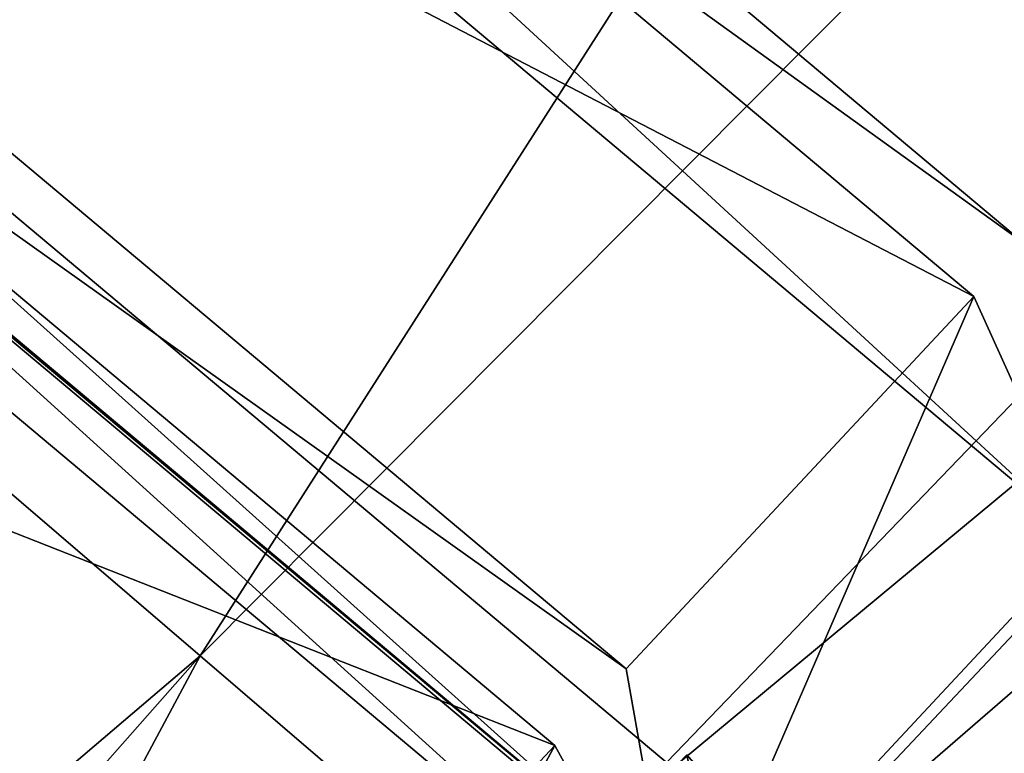
# Model space of a CAD drawing. Units: millimetres. Extents: x -421 to -90, y 30 to 75.
# Drawn here: x -394 to -394, y 57 to 57 of the extents above; entities that cross this region are included whole.
import ezdxf

# ---------------------------------------------------------------- set-up
doc = ezdxf.new("R2010")
doc.units = ezdxf.units.MM
doc.layers.get('0').update_dxf_attribs({"true_color": 0xc7c7c7})

# ---------------------------------------------------------------- blocks, each defined once
blk = doc.blocks.new('Box002')
at = {"color": 0}
mesh = blk.add_polyface(dxfattribs=at)
corners = [(0.6088022589683533, 0.7374790906906128, 3.04575252532959), (0.6088021993637085, 0.7374794483184814, 3.058795928955078), (0.4725185036659241, 0.8313332200050354, 3.058796167373657), (0.4725179970264435, 0.831332802772522, 3.045752286911011), (0.6088021993637085, 0.7374798655509949, 3.07244873046875), (0.4725190699100494, 0.8313336968421936, 3.07244873046875), (0.3250250816345215, 0.8955036997795105, 3.058796167373657), (0.3250259160995483, 0.8955041170120239, 3.07244873046875), (0.6088021993637085, 0.7374803423881531, 3.086101293563843), (0.6088021993637085, 0.7374807596206665, 3.09914493560791), (0.4725201427936554, 0.8313345909118652, 3.09914493560791), (0.4725196361541748, 0.8313341736793518, 3.086101293563843), (0.3250275552272797, 0.8955050706863403, 3.09914493560791), (0.3250267505645752, 0.8955046534538269, 3.086101293563843), (0.6127310991287231, 0.7417831420898438, 3.13593864440918), (0.6166601181030273, 0.7460847496986389, 3.139688491821289), (0.4786778092384338, 0.8412992358207703, 3.139688491821289), (0.4755996465682983, 0.8363174796104431, 3.13593864440918), (0.6292070150375366, 0.7593388557434082, 3.141563892364502), (0.4892697930335999, 0.8559491038322449, 3.141563415527344), (0.6574176549911499, 0.7887777090072632, 3.142188549041748), (0.5136581659317017, 0.887942910194397, 3.142188549041748), (0.7272254824638367, 0.8618658781051636, 3.002708435058594), (0.6649399995803833, 0.7968912124633789, 3.002708435058594), (0.5255683660507202, 0.8947693705558777, 3.002708435058594), (0.63105708360672, 0.7613857984542847, 3.003333330154419), (0.4922151863574982, 0.8576719760894775, 3.003333568572998), (0.616631269454956, 0.7461012601852417, 3.005208492279053), (0.6127168536186218, 0.7417896389961243, 3.008958339691162), (0.4755811989307404, 0.836322546005249, 3.008958578109741), (0.4786457717418671, 0.8413134217262268, 3.005208492279053), (0.608802080154419, 0.7374811172485352, 3.110971450805664), (0.4725206196308136, 0.8313349485397339, 3.110971212387085), (0.6091949939727783, 0.737911581993103, 3.121259212493896), (0.4728288352489471, 0.8318334817886353, 3.121259212493896), (0.325028270483017, 0.8955054879188538, 3.110971450805664), (0.6103736758232117, 0.7392022013664246, 3.129688739776611), (0.4737525880336761, 0.8333282470703125, 3.129688739776611), (0.6103681325912476, 0.7392027974128723, 3.01520824432373), (0.4737426340579987, 0.833328127861023, 3.015208721160889), (0.6091938018798828, 0.7379094958305359, 3.023638010025024), (0.4728235602378845, 0.831831157207489, 3.023637771606445), (0.608802318572998, 0.7374787330627441, 3.033926010131836), (0.4725175201892853, 0.8313324451446533, 3.033926010131836), (0.325024276971817, 0.8955031633377075, 3.04575252532959), (0.3250235915184021, 0.8955028057098389, 3.033926010131836), (0.7301366925239563, 0.6040489673614502, 3.099145174026489)]
mesh.append_faces([[corners[k] for k in face] for face in [(0, 1, 2), (2, 3, 0), (1, 4, 5), (5, 2, 1), (3, 2, 6), (2, 5, 7), (8, 9, 10), (10, 11, 8), (11, 10, 12), (4, 8, 11), (11, 5, 4), (5, 11, 13), (14, 15, 16), (16, 17, 14), (15, 18, 19), (19, 16, 15), (18, 20, 21), (21, 19, 18), (22, 23, 24), (23, 25, 26), (26, 24, 23), (27, 28, 29), (29, 30, 27), (25, 27, 30), (30, 26, 25), (9, 31, 32), (32, 10, 9), (31, 33, 34), (34, 32, 31), (10, 32, 35), (36, 14, 17), (17, 37, 36), (33, 36, 37), (37, 34, 33), (28, 38, 39), (39, 29, 28), (38, 40, 41), (41, 39, 38), (42, 0, 3), (3, 43, 42), (43, 3, 44), (40, 42, 43), (43, 41, 40), (41, 43, 45), (31, 9, 46)]], dxfattribs={"vtx2": -1, "color": 0})
blk = doc.blocks.new('Object016')
at = {"color": 0}
mesh = blk.add_polyface(dxfattribs=at)
corners = [(-1.095584511756897, 2.776662588119507, -0.4913481473922729), (-1.367162585258484, 2.654363393783569, -0.4913482666015625), (-1.356069207191467, 2.633226871490479, -0.7421318292617798), (-1.069422721862793, 2.795530080795288, -0.3433283567428589), (-1.398619174957275, 2.647283315658569, -0.3433283567428589), (-1.387662887573242, 2.626407623291016, -0.4595910310745239), (-1.061062335968018, 2.773484945297241, -0.4595909118652344), (-1.087119579315186, 2.754342794418335, -0.7421318292617798), (-1.373927354812622, 2.600236654281616, -0.7701056003570557), (-1.357639789581299, 2.524479627609253, -2.547705411911011), (-1.434895157814026, 2.676128387451172, -2.095916986465454), (-1.067085146903992, 2.841762065887451, -2.095924854278564), (-1.45056688785553, 2.785835742950439, -1.642284274101257), (-1.396185636520386, 2.685111999511719, -2.128618478775024), (-1.742151975631714, 2.476070404052734, -2.128623485565186), (-1.431135416030884, 2.666769027709961, -2.128618478775024), (-1.483136296272278, 2.768741846084595, -1.642284393310547), (-1.104420900344849, 2.939288139343262, -1.642289280891418), (-1.479559659957886, 2.760151147842407, -1.690132141113281), (-1.513547658920288, 2.82678747177124, -1.192427039146423), (-1.127702355384827, 3.000544786453247, -1.192429661750793), (-1.510576367378235, 2.819759368896484, -1.251900672912598), (-1.533572316169739, 2.86488151550293, -0.7650679349899292), (-1.142937183380127, 3.040796041488647, -0.7650699615478516), (-1.153389930725098, 3.06838321685791, -0.4518823325634003), (-1.139882802963257, 3.034350872039795, -0.8360013365745544), (-1.530770063400269, 2.858323335647583, -0.8359995484352112), (-1.547290444374084, 2.890998601913452, -0.4518807828426361), (-1.527073621749878, 2.892033100128174, -0.4568231701850891), (-1.535255074501038, 2.907621383666992, -0.4029499590396881), (-1.173681855201721, 3.070439100265503, -0.4029523730278015), (-1.167439222335815, 3.053977966308594, -0.4568281769752502), (-1.412344813346863, 2.673433542251587, -2.110447406768799), (-1.079892635345459, 2.823135614395142, -2.11045503616333), (-1.46120548248291, 2.766531229019165, -1.665175199508667), (-1.062565326690674, 2.832744836807251, -2.128623485565186), (-1.117177486419678, 2.921447277069092, -1.665180563926697), (-1.492252945899963, 2.825687646865845, -1.22156548500061), (-1.140868425369263, 2.983916759490967, -1.221569180488586), (-1.100356578826904, 2.930916547775269, -1.690135478973389), (-1.481061458587646, 2.84383749961853, -1.192426681518555), (-1.445528507232666, 2.778012037277222, -1.69013249874115), (-1.501036167144775, 2.881957769393921, -0.7650672197341919), (-1.512643337249756, 2.864538669586182, -0.8001446723937988), (-1.476965427398682, 2.83739972114563, -1.251900792121887), (-1.124407410621643, 2.993661642074585, -1.251903176307678), (-1.15642774105072, 3.024943828582764, -0.8001477718353271), (-1.514737963676453, 2.90808367729187, -0.4518803358078003), (-1.497231841087341, 2.875925540924072, -0.835999608039856)]
mesh.append_faces([[corners[k] for k in face] for face in [(0, 1, 2), (3, 4, 5), (6, 5, 1), (2, 1, 5), (7, 2, 8), (9, 10, 11), (12, 13, 14), (15, 16, 17), (18, 19, 20), (21, 22, 23), (24, 25, 26), (26, 27, 24), (28, 29, 30), (30, 31, 28), (10, 32, 33), (12, 34, 32), (32, 13, 12), (32, 15, 35), (16, 34, 36), (15, 32, 34), (34, 16, 15), (19, 37, 38), (18, 34, 37), (37, 19, 18), (34, 18, 39), (40, 37, 34), (34, 41, 40), (42, 43, 37), (37, 44, 42), (37, 21, 45), (22, 43, 46), (46, 23, 22), (21, 37, 43), (43, 22, 21), (27, 28, 31), (31, 24, 27), (26, 43, 28), (28, 27, 26), (25, 46, 43), (43, 26, 25), (47, 28, 43), (43, 48, 47), (30, 29, 4)]], dxfattribs={"vtx2": -1, "color": 0})
mesh = blk.add_polyface(dxfattribs=at)
corners = [(-1.307180643081665, 2.540061235427856, -1.58129346370697), (-1.049802899360657, 2.65596604347229, -1.58129346370697), (-1.069249391555786, 2.707242488861084, -1.216031789779663), (-1.085004925727844, 2.748769760131836, -0.8020089864730835), (-1.353299975395203, 2.627948522567749, -0.8020089864730835), (-1.336223721504211, 2.595412254333496, -1.155622482299805), (-1.071974873542786, 2.71441125869751, -1.155622482299805), (-1.356069207191467, 2.633226871490479, -0.7421318292617798), (-1.087119579315186, 2.754342794418335, -0.7421318292617798), (-1.095584511756897, 2.776662588119507, -0.4913481473922729), (-1.387662887573242, 2.626407623291016, -0.4595910310745239), (-1.061062335968018, 2.773484945297241, -0.4595909118652344), (-1.069422721862793, 2.795530080795288, -0.3433283567428589), (-1.332665324211121, 2.588618516921997, -1.216031789779663), (-1.035351991653442, 2.705691576004028, -1.183398962020874), (-1.353969097137451, 2.562209129333496, -1.183398962020874), (-1.050581216812134, 2.745848894119263, -0.7701056003570557), (-1.373927354812622, 2.600236654281616, -0.7701056003570557), (-1.367162585258484, 2.654363393783569, -0.4913482666015625), (-1.067085146903992, 2.841762065887451, -2.095924854278564), (-1.004788756370544, 2.683374881744385, -2.547711849212646), (-1.357639789581299, 2.524479627609253, -2.547705411911011), (-1.104420900344849, 2.939288139343262, -1.642289280891418), (-1.062565326690674, 2.832744836807251, -2.128623485565186), (-1.431135416030884, 2.666769027709961, -2.128618478775024), (-1.127702355384827, 3.000544786453247, -1.192429661750793), (-1.100356578826904, 2.930916547775269, -1.690135478973389), (-1.479559659957886, 2.760151147842407, -1.690132141113281), (-1.142937183380127, 3.040796041488647, -0.7650699615478516), (-1.124407410621643, 2.993661642074585, -1.251903176307678), (-1.510576367378235, 2.819759368896484, -1.251900672912598), (-1.023337364196777, 2.674010753631592, -2.533159255981445), (-1.009926915168762, 2.693297147750854, -2.52422571182251), (-1.361668109893799, 2.534901857376099, -2.524215459823608), (-1.079892635345459, 2.823135614395142, -2.11045503616333), (-1.434895157814026, 2.676128387451172, -2.095916986465454), (-1.412344813346863, 2.673433542251587, -2.110447406768799), (-1.117177486419678, 2.921447277069092, -1.665180563926697), (-1.483136296272278, 2.768741846084595, -1.642284393310547), (-1.140868425369263, 2.983916759490967, -1.221569180488586), (-1.513547658920288, 2.82678747177124, -1.192427039146423), (-1.46120548248291, 2.766531229019165, -1.665175199508667), (-1.492252945899963, 2.825687646865845, -1.22156548500061), (-1.15642774105072, 3.024943828582764, -0.8001477718353271), (-1.153389930725098, 3.06838321685791, -0.4518823325634003), (-1.167439222335815, 3.053977966308594, -0.4568281769752502), (-1.139882802963257, 3.034350872039795, -0.8360013365745544), (-1.101830959320068, 2.828584909439087, -2.095924377441406), (-1.043431043624878, 2.668720006942749, -2.547711849212646), (-1.099233984947205, 2.818838357925415, -2.128623247146606), (-1.138556480407715, 2.926342248916626, -1.642289042472839), (-1.13604724407196, 2.917380809783936, -1.690135717391968), (-1.161750078201294, 2.987632036209106, -1.192429661750793), (-1.159651875495911, 2.980295419692993, -1.25190269947052), (-1.177037835121155, 3.027863502502441, -0.7650699019432068), (-1.175050139427185, 3.021013736724854, -0.8360011577606201), (-1.187508463859558, 3.05544376373291, -0.4518822729587555), (-1.398619174957275, 2.647283315658569, -0.3433283567428589), (-1.173681855201721, 3.070439100265503, -0.4029523730278015)]
mesh.append_faces([[corners[k] for k in face] for face in [(0, 1, 2), (3, 4, 5), (5, 6, 3), (7, 8, 9), (10, 11, 12), (13, 2, 14), (15, 14, 6), (3, 6, 14), (16, 17, 4), (4, 3, 16), (18, 9, 11), (17, 16, 8), (16, 11, 9), (9, 8, 16), (19, 20, 21), (22, 23, 24), (25, 26, 27), (28, 29, 30), (31, 32, 33), (34, 19, 35), (23, 34, 36), (22, 37, 34), (34, 23, 22), (37, 22, 38), (39, 25, 40), (26, 37, 41), (25, 39, 37), (37, 26, 25), (29, 39, 42), (28, 43, 39), (39, 29, 28), (44, 45, 43), (43, 46, 44), (34, 47, 48), (49, 34, 37), (37, 50, 49), (51, 37, 39), (39, 52, 51), (53, 39, 43), (43, 54, 53), (55, 43, 45), (45, 56, 55), (57, 12, 58)]], dxfattribs={"vtx2": -1, "color": 0})
mesh = blk.add_polyface(dxfattribs=at)
corners = [(-1.069249391555786, 2.707242488861084, -1.216031789779663), (-1.332665324211121, 2.588618516921997, -1.216031789779663), (-1.307180643081665, 2.540061235427856, -1.58129346370697), (-1.60391640663147, 2.365145206451416, -1.58129346370697), (-1.362321019172668, 2.511121511459351, -1.58129346370697), (-1.387805700302124, 2.559678792953491, -1.216031789779663), (-1.639420390129089, 2.416593074798584, -1.155622482299805), (-1.391375184059143, 2.566466569900513, -1.155622482299805), (-1.408451437950134, 2.599003076553345, -0.8020089268684387), (-1.663679599761963, 2.451740741729736, -0.7421317100524902), (-1.411222338676453, 2.604280233383179, -0.7421318292617798), (-1.422315716743469, 2.625416994094849, -0.4913482367992401), (-1.694236278533936, 2.441170215606689, -0.4595907926559448), (-1.387662887573242, 2.626407623291016, -0.4595910310745239), (-1.398619174957275, 2.647283315658569, -0.3433283567428589), (-1.279068470001221, 2.419496774673462, -2.022393226623535), (-1.324344396591187, 2.505763530731201, -1.607998013496399), (-1.356902003288269, 2.500832796096802, -1.64177393913269), (-1.318008184432983, 2.426726102828979, -1.997756242752075), (-1.597324371337891, 2.355565309524536, -1.64177393913269), (-1.262897729873657, 2.455650329589844, -1.997756242752075), (-1.301791667938232, 2.529756784439087, -1.64177393913269), (-1.035351991653442, 2.705691576004028, -1.183398962020874), (-1.353969097137451, 2.562209129333496, -1.183398962020874), (-1.049802899360657, 2.65596604347229, -1.58129346370697), (-1.635069012641907, 2.410277843475342, -1.216031789779663), (-1.616835117340088, 2.32903528213501, -1.607998013496399), (-1.653048515319824, 2.381499767303467, -1.183398962020874), (-1.373927354812622, 2.600236654281616, -0.7701056003570557), (-1.6602942943573, 2.446834802627563, -0.802008867263794), (-1.071974873542786, 2.71441125869751, -1.155622482299805), (-1.336223721504211, 2.595412254333496, -1.155622482299805), (-1.353299975395203, 2.627948522567749, -0.8020089864730835), (-1.356069207191467, 2.633226871490479, -0.7421318292617798), (-1.677240610122681, 2.471386432647705, -0.4913480281829834), (-1.677445411682129, 2.416845321655273, -0.7701054811477661), (-1.401752710342407, 2.693522930145264, -2.095916748046875), (-1.320834159851074, 2.54379677772522, -2.547705173492432), (-1.652045607566833, 2.343668460845947, -2.547711610794067), (-1.327123045921326, 2.553032398223877, -2.524215698242188), (-1.338229537010193, 2.532218456268311, -2.53314995765686), (-1.234845399856567, 2.335236310958862, -2.924983024597168), (-1.657291889190674, 2.353533744812012, -2.524225950241089), (-1.361668109893799, 2.534901857376099, -2.524215459823608), (-1.023337364196777, 2.674010753631592, -2.533159255981445), (-1.255401492118835, 2.326200723648071, -2.937074422836304), (-1.357639789581299, 2.524479627609253, -2.547705411911011), (-1.412344813346863, 2.673433542251587, -2.110447406768799), (-1.434895157814026, 2.676128387451172, -2.095916986465454), (-1.004788756370544, 2.683374881744385, -2.547711849212646), (-1.747006177902222, 2.484912157058716, -2.095924139022827), (-1.633801698684692, 2.353614568710327, -2.533159255981445), (-1.396185636520386, 2.685111999511719, -2.128618478775024), (-1.724401116371155, 2.484871387481689, -2.11045503616333)]
mesh.append_faces([[corners[k] for k in face] for face in [(0, 1, 2), (3, 4, 5), (6, 7, 8), (9, 10, 11), (12, 13, 14), (15, 16, 17), (17, 18, 15), (19, 17, 16), (16, 15, 20), (20, 21, 16), (22, 23, 1), (23, 16, 2), (2, 1, 23), (24, 2, 16), (25, 5, 23), (26, 16, 4), (16, 23, 5), (5, 4, 16), (27, 23, 7), (23, 28, 8), (8, 7, 23), (29, 8, 28), (30, 31, 23), (28, 23, 31), (31, 32, 28), (13, 28, 33), (34, 11, 13), (35, 28, 10), (28, 13, 11), (11, 10, 28), (36, 37, 38), (39, 40, 41), (40, 39, 42), (43, 40, 44), (40, 43, 45), (46, 40, 47), (47, 48, 46), (40, 46, 49), (47, 36, 50), (37, 40, 51), (36, 47, 40), (40, 37, 36), (52, 47, 53)]], dxfattribs={"vtx2": -1, "color": 0})
mesh = blk.add_polyface(dxfattribs=at)
corners = [(-1.947104454040527, 2.234387636184692, -0.7421317100524902), (-1.714954733848572, 2.416348218917847, -0.7421317100524902), (-1.728515625, 2.435993909835815, -0.4913480579853058), (-1.97614860534668, 2.220205783843994, -0.4595909118652344), (-1.694236278533936, 2.441170215606689, -0.4595907926559448), (-1.707629203796387, 2.46057391166687, -0.3433282375335693), (-1.408451437950134, 2.599003076553345, -0.8020089268684387), (-1.6602942943573, 2.446834802627563, -0.802008867263794), (-1.639420390129089, 2.416593074798584, -1.155622482299805), (-1.422315716743469, 2.625416994094849, -0.4913482367992401), (-1.677240610122681, 2.471386432647705, -0.4913480281829834), (-1.663679599761963, 2.451740741729736, -0.7421317100524902), (-1.398619174957275, 2.647283315658569, -0.3433283567428589), (-1.616835117340088, 2.32903528213501, -1.607998013496399), (-1.653048515319824, 2.381499767303467, -1.183398962020874), (-1.686331987380981, 2.374893426895142, -1.216031789779663), (-1.655179500579834, 2.329760789871216, -1.58129346370697), (-1.677445411682129, 2.416845321655273, -0.7701054811477661), (-1.711567878723145, 2.41144323348999, -0.802008867263794), (-1.690693855285645, 2.381201505661011, -1.155622482299805), (-1.943152666091919, 2.229925632476807, -0.802008867263794), (-1.962934136390686, 2.252255439758301, -0.4913481473922729), (-1.956548690795898, 2.198082447052002, -0.7701054811477661), (-1.353969097137451, 2.562209129333496, -1.183398962020874), (-1.635069012641907, 2.410277843475342, -1.216031789779663), (-1.60391640663147, 2.365145206451416, -1.58129346370697), (-1.391375184059143, 2.566466569900513, -1.155622482299805), (-1.373927354812622, 2.600236654281616, -0.7701056003570557), (-1.387662887573242, 2.626407623291016, -0.4595910310745239), (-1.411222338676453, 2.604280233383179, -0.7421318292617798), (-1.776013851165771, 2.591778755187988, -1.642289638519287), (-1.709876775741577, 2.498348474502563, -2.128623247146606), (-2.028017044067383, 2.248990774154663, -2.128618478775024), (-1.813278198242188, 2.645684242248535, -1.192430019378662), (-1.770063877105713, 2.584623336791992, -1.690135478973389), (-2.097381830215454, 2.328070878982544, -1.690131902694702), (-1.652045607566833, 2.343668460845947, -2.547711610794067), (-1.747006177902222, 2.484912157058716, -2.095924139022827), (-1.401752710342407, 2.693522930145264, -2.095916748046875), (-1.724401116371155, 2.484871387481689, -2.11045503616333), (-1.716423273086548, 2.506021738052368, -2.095924854278564), (-2.033906936645508, 2.257178783416748, -2.095916986465454), (-1.633801698684692, 2.353614568710327, -2.533159255981445), (-1.618033289909363, 2.367145538330078, -2.547711610794067), (-2.011367082595825, 2.259958744049072, -2.11044716835022), (-1.784130215644836, 2.571403741836548, -1.665180683135986), (-2.102910280227661, 2.335556030273438, -1.642284035682678), (-2.081088066101074, 2.33865761756897, -1.665175080299377), (-1.412344813346863, 2.673433542251587, -2.110447406768799), (-1.742151975631714, 2.476070404052734, -2.128623485565186), (-1.396185636520386, 2.685111999511719, -2.128618478775024), (-1.806059241294861, 2.571040391921997, -1.64228892326355), (-1.991782188415527, 2.237852811813354, -0.3433282375335693), (-1.874648690223694, 2.702543973922729, -0.4029517471790314)]
mesh.append_faces([[corners[k] for k in face] for face in [(0, 1, 2), (3, 4, 5), (6, 7, 8), (9, 10, 11), (12, 5, 4), (13, 14, 15), (15, 16, 13), (14, 17, 18), (18, 19, 14), (20, 18, 17), (21, 2, 4), (22, 17, 1), (17, 4, 2), (2, 1, 17), (23, 14, 24), (14, 13, 25), (25, 24, 14), (26, 8, 14), (27, 17, 7), (17, 14, 8), (8, 7, 17), (28, 4, 10), (4, 17, 11), (11, 10, 4), (29, 11, 17), (30, 31, 32), (33, 34, 35), (36, 37, 38), (39, 40, 41), (40, 39, 42), (42, 43, 40), (31, 39, 44), (44, 32, 31), (39, 31, 30), (45, 30, 46), (34, 45, 47), (37, 39, 48), (36, 42, 39), (39, 37, 36), (39, 49, 50), (49, 39, 45), (45, 51, 49), (52, 5, 53)]], dxfattribs={"vtx2": -1, "color": 0})
mesh = blk.add_polyface(dxfattribs=at)
corners = [(-1.239972591400146, 2.278285980224609, -2.441034078598022), (-1.454606652259827, 2.148600101470947, -2.441034078598022), (-1.359194755554199, 2.010372161865234, -2.737527370452881), (-1.161920309066772, 2.129569292068481, -2.737527370452881), (-1.469698071479797, 2.170592308044434, -2.384022951126099), (-1.252431750297546, 2.301868677139282, -2.384022951126099), (-1.309523105621338, 2.410647392272949, -2.057509422302246), (-1.539486289024353, 2.271699190139771, -2.057509422302246), (-1.356902003288269, 2.500832796096802, -1.64177393913269), (-1.597324371337891, 2.355565309524536, -1.64177393913269), (-1.549779891967773, 2.286685228347778, -1.997756242752075), (-1.318008184432983, 2.426726102828979, -1.997756242752075), (-1.387805700302124, 2.559678792953491, -1.216031789779663), (-1.635069012641907, 2.410277843475342, -1.216031789779663), (-1.60391640663147, 2.365145206451416, -1.58129346370697), (-1.367476224899292, 1.967775344848633, -2.75379753112793), (-1.479695320129395, 2.130352735519409, -2.405075788497925), (-1.505653500556946, 2.113365173339844, -2.441034078598022), (-1.561489105224609, 2.248852729797363, -2.022393226623535), (-1.59065318107605, 2.236381053924561, -2.057509422302246), (-1.520864963531494, 2.135274171829224, -2.384022951126099), (-1.120354175567627, 2.117091178894043, -2.75379753112793), (-1.212155818939209, 2.292005062103271, -2.405075788497925), (-1.279068470001221, 2.419496774673462, -2.022393226623535), (-1.197394013404846, 2.33075475692749, -2.384022951126099), (-1.254485368728638, 2.439533472061157, -2.057509660720825), (-1.324344396591187, 2.505763530731201, -1.607998013496399), (-1.616835117340088, 2.32903528213501, -1.607998013496399), (-1.362321019172668, 2.511121511459351, -1.58129346370697), (-1.22236967086792, 2.356438159942627, -2.920689344406128), (-1.077143788337708, 2.08777117729187, -3.289879560470581), (-1.361517906188965, 1.915935635566711, -3.289888620376587), (-1.531901121139526, 2.169404268264771, -2.920702219009399), (-1.526657938957214, 2.159146070480347, -2.937083005905151), (-1.657291889190674, 2.353533744812012, -2.524225950241089), (-1.327123045921326, 2.553032398223877, -2.524215698242188), (-1.215731859207153, 2.347020864486694, -2.937074661254883), (-1.497696280479431, 2.19301438331604, -2.92070198059082), (-1.507422685623169, 2.170523166656494, -2.924993991851807), (-1.340410947799683, 1.928564429283142, -3.280102491378784), (-1.48996376991272, 2.184473991394043, -2.937083005905151), (-1.625396251678467, 2.375550031661987, -2.524225473403931), (-1.234845399856567, 2.335236310958862, -2.924983024597168), (-1.633801698684692, 2.353614568710327, -2.533159255981445), (-1.338229537010193, 2.532218456268311, -2.53314995765686), (-1.255401492118835, 2.326200723648071, -2.937074422836304), (-1.652045607566833, 2.343668460845947, -2.547711610794067), (-1.320834159851074, 2.54379677772522, -2.547705173492432)]
mesh.append_faces([[corners[k] for k in face] for face in [(0, 1, 2), (2, 3, 0), (4, 5, 6), (6, 7, 4), (8, 9, 10), (10, 11, 8), (12, 13, 14), (15, 16, 17), (16, 18, 19), (19, 20, 16), (15, 21, 3), (22, 16, 1), (1, 0, 22), (2, 1, 16), (23, 22, 24), (24, 25, 23), (23, 18, 7), (7, 6, 23), (18, 16, 4), (4, 7, 18), (16, 22, 5), (5, 4, 16), (22, 23, 6), (6, 5, 22), (18, 23, 11), (11, 10, 18), (26, 27, 9), (28, 14, 27), (29, 30, 31), (31, 32, 29), (33, 34, 35), (35, 36, 33), (37, 38, 39), (38, 40, 41), (32, 38, 42), (42, 29, 32), (38, 32, 31), (36, 42, 38), (38, 33, 36), (42, 36, 35), (34, 43, 44), (45, 42, 44), (43, 46, 47)]], dxfattribs={"vtx2": -1, "color": 0})
blk = doc.blocks.new('Line014')
at = {"color": 0}
mesh = blk.add_polyface(dxfattribs=at)
corners = [(0.2363198697566986, 0.6915678977966309, 0.004401691257953644), (0.1484837830066681, 0.573431670665741, 0.004401691257953644), (0.1324139386415482, 0.585299015045166, 0.008803382515907288), (0.2197101414203644, 0.7024852633476257, 0.008803382515907288), (0.1243790239095688, 0.5912326574325562, 0.04200033843517303), (0.2114052921533585, 0.7079439163208008, 0.04215696081519127), (0.0265447311103344, 0.4959352016448975, 0.04174340516328812), (0.121700718998909, 0.5932105779647827, 0.302918404340744), (0.2086370140314102, 0.7097635269165039, 0.304484635591507), (0.208636999130249, 0.7097635269165039, 0.1316536366939545), (0.121700718998909, 0.5932105779647827, 0.1310271471738815), (0.02394717186689377, 0.4979985058307648, 0.3003489971160889), (0.02394717186689377, 0.4979984760284424, 0.1299993991851807), (0.2972221076488495, 0.6515373587608337, 1.932533025741577), (0.2074064910411835, 0.5299181938171387, 1.92250919342041), (0.239546149969101, 0.5061836242675781, 1.919032335281372), (0.2363198548555374, 0.6915678381919861, 1.918625593185425), (0.1484837830066681, 0.573431670665741, 1.908601641654968), (0.175266832113266, 0.553652822971344, 1.919032335281372), (0.2640027105808258, 0.6733721494674683, 1.92905604839325), (0.2640027105808258, 0.6733721494674683, 0.001760676503181458), (0.175266832113266, 0.553652822971344, 0.001760676503181458), (0.2972221076488495, 0.6515373587608337, 0.0008803382515907288), (0.2074064910411835, 0.5299181938171387, 0.0008803382515907288), (0.2086370140314102, 0.7097635269165039, 1.561418890953064), (0.2086370140314102, 0.7097636461257935, 1.747232437133789), (0.2762739658355713, 0.8584273457527161, 1.752870917320251), (0.2762739658355713, 0.8584273457527161, 1.566493391990662), (0.2114053070545197, 0.7079439163208008, 1.85230827331543), (0.2791211903095245, 0.8568296432495117, 1.85822868347168), (0.2197101712226868, 0.7024852633476257, 1.901241064071655), (0.3047462105751038, 0.8424510359764099, 1.924639701843262), (0.2876628935337067, 0.8520367741584778, 1.907255411148071), (0.1324139535427094, 0.585299015045166, 1.891217231750488), (0.12437903881073, 0.5912326574325562, 1.842441082000732), (0.121700718998909, 0.5932105779647827, 1.552961230278015), (0.1217007264494896, 0.5932105779647827, 1.737835049629211), (0.02394717372953892, 0.4979985058307648, 1.539086699485779), (0.02394717372953892, 0.4979984760284424, 1.722418785095215), (0.2086370140314102, 0.7097635269165039, 0.5878411531448364), (0.2762739658355713, 0.8584272861480713, 0.589720606803894), (0.2762739658355713, 0.8584272861480713, 0.3054243624210358), (0.2086370289325714, 0.7097634673118591, 0.9277585744857788), (0.2762739658355713, 0.8584272861480713, 0.9307658076286316), (0.2086370140314102, 0.7097636461257935, 1.270272731781006), (0.2762739658355713, 0.8584273457527161, 1.274407505989075), (0.1217007264494896, 0.5932105779647827, 1.263381361961365), (0.1217007339000702, 0.5932105779647827, 0.9227467775344849), (0.02394717372953892, 0.4979984760284424, 1.252076148986816), (0.02394717559218407, 0.4979984760284424, 0.9145247936248779), (0.1217007264494896, 0.5932105183601379, 0.5847086906433105), (0.02394717372953892, 0.4979984760284424, 0.579569935798645), (0.3047462105751038, 0.8424510955810547, 0.004401691257953644), (0.2876628637313843, 0.8520367741584778, 0.008803382515907288), (0.2762739658355713, 0.8584272861480713, 0.1320295333862305), (0.2791211903095245, 0.8568296432495117, 0.04225093498826027)]
mesh.append_faces([[corners[k] for k in face] for face in [(0, 1, 2), (2, 3, 0), (3, 2, 4), (4, 5, 3), (6, 4, 2), (7, 8, 9), (9, 10, 7), (10, 9, 5), (5, 4, 10), (11, 7, 10), (12, 10, 4), (13, 14, 15), (16, 17, 18), (18, 19, 16), (19, 18, 14), (14, 13, 19), (1, 0, 20), (20, 21, 1), (21, 20, 22), (22, 23, 21), (24, 25, 26), (26, 27, 24), (25, 28, 29), (29, 26, 25), (30, 16, 31), (28, 30, 32), (16, 30, 33), (33, 17, 16), (30, 28, 34), (34, 33, 30), (25, 24, 35), (35, 36, 25), (36, 35, 37), (28, 25, 36), (36, 34, 28), (34, 36, 38), (8, 39, 40), (40, 41, 8), (39, 42, 43), (43, 40, 39), (44, 24, 27), (27, 45, 44), (42, 44, 45), (45, 43, 42), (24, 44, 46), (46, 35, 24), (44, 42, 47), (47, 46, 44), (35, 46, 48), (46, 47, 49), (39, 8, 7), (7, 50, 39), (50, 7, 11), (42, 39, 50), (50, 47, 42), (47, 50, 51), (52, 0, 3), (53, 3, 5), (8, 41, 54), (54, 9, 8), (9, 54, 55), (55, 5, 9)]], dxfattribs={"vtx2": -1, "color": 0})
mesh = blk.add_polyface(dxfattribs=at)
corners = [(0.1642153114080429, 0.3865795731544495, 0.004401691257953644), (0.2663291990756989, 0.4864047169685364, 0.004401691257953644), (0.2823990285396576, 0.4745374321937561, 0.008803382515907288), (0.1798006594181061, 0.3741997182369232, 0.008803382515907288), (0.290433943271637, 0.4686037600040436, 0.04200033843517303), (0.1875933408737183, 0.3680097758769989, 0.04174340516328812), (0.2931122481822968, 0.4666258692741394, 0.1310271471738815), (0.1484837830066681, 0.573431670665741, 0.004401691257953644), (0.04992276430130005, 0.4773653745651245, 0.004401691257953644), (0.03433740511536598, 0.4897452294826508, 0.008803382515907288), (0.1324139386415482, 0.585299015045166, 0.008803382515907288), (0.0265447311103344, 0.4959352016448975, 0.04174340516328812), (-0.06595630943775177, 0.4050912857055664, 0.008803382515907288), (-0.07359525561332703, 0.4112910628318787, 0.04134848713874817), (-0.07614156603813171, 0.413357675075531, 0.296399861574173), (0.02394717186689377, 0.4979985058307648, 0.3003489971160889), (0.02394717186689377, 0.4979984760284424, 0.1299993991851807), (-0.07614156603813171, 0.413357675075531, 0.1284197419881821), (0.121700718998909, 0.5932105779647827, 0.1310271471738815), (0.1243790239095688, 0.5912326574325562, 0.04200033843517303), (0.1642153114080429, 0.3865795731544495, 1.892157793045044), (0.2663291990756989, 0.4864047169685364, 1.908601760864258), (0.239546149969101, 0.5061836242675781, 1.919032335281372), (0.1382397413253784, 0.4072127342224121, 1.902588367462158), (0.2074064910411835, 0.5299181938171387, 1.92250919342041), (0.1070690378546715, 0.4319725036621094, 1.906065225601196), (0.1484837830066681, 0.573431670665741, 1.908601641654968), (0.04992276430130005, 0.4773653745651245, 1.892157673835754), (0.07589834183454514, 0.4567322134971619, 1.902588367462158), (0.175266832113266, 0.553652822971344, 1.919032335281372), (-0.02521529048681259, 0.372025728225708, 1.877313852310181), (0.1382397413253784, 0.4072127342224121, 0.001760676503181458), (0.239546149969101, 0.5061835646629333, 0.001760676503181458), (0.1070690378546715, 0.4319724440574646, 0.0008803382515907288), (0.2074064910411835, 0.5299181938171387, 0.0008803382515907288), (-0.05067842453718185, 0.3926917016506195, 0.004401691257953644), (0.07589834183454514, 0.4567322134971619, 0.001760676503181458), (0.175266832113266, 0.553652822971344, 0.001760676503181458), (0.2931122481822968, 0.4666258692741394, 1.737835168838501), (0.290433943271637, 0.4686037600040436, 1.842441201210022), (0.1875933408737183, 0.3680097758769989, 1.82625412940979), (0.2823990285396576, 0.4745374023914337, 1.891217350959778), (0.1798006594181061, 0.3741997182369232, 1.874773383140564), (-0.07614156603813171, 0.413357675075531, 1.51776123046875), (-0.07614156603813171, 0.413357675075531, 1.698723912239075), (0.02394717372953892, 0.4979984760284424, 1.722418785095215), (0.02394717372953892, 0.4979985058307648, 1.539086699485779), (-0.07359525561332703, 0.4112910628318787, 1.801374435424805), (0.02654473297297955, 0.4959351420402527, 1.82625412940979), (0.03433740884065628, 0.4897452294826508, 1.874773263931274), (-0.06595630943775177, 0.4050912857055664, 1.849498748779297), (0.1324139535427094, 0.585299015045166, 1.891217231750488), (0.12437903881073, 0.5912326574325562, 1.842441082000732), (0.1217007264494896, 0.5932105779647827, 1.737835049629211), (0.2931122481822968, 0.4666258692741394, 0.302918404340744), (0.2931122481822968, 0.4666258692741394, 0.5847086906433105), (0.1901909112930298, 0.3659464716911316, 0.579569935798645), (0.2931122481822968, 0.4666258692741394, 0.9227467775344849), (0.1901909112930298, 0.3659464716911316, 0.9145247936248779), (-0.07614156603813171, 0.413357675075531, 0.5716716051101685), (0.02394717372953892, 0.4979984760284424, 0.579569935798645), (-0.07614156603813171, 0.413357675075531, 0.9018874764442444), (0.02394717559218407, 0.4979984760284424, 0.9145247936248779), (-0.07614156603813171, 0.413357675075531, 1.234699845314026), (0.02394717372953892, 0.4979984760284424, 1.252076148986816), (0.121700718998909, 0.5932105779647827, 1.552961230278015), (0.1217007264494896, 0.5932105779647827, 1.263381361961365), (0.1217007264494896, 0.5932105183601379, 0.5847086906433105), (0.1217007339000702, 0.5932105779647827, 0.9227467775344849)]
mesh.append_faces([[corners[k] for k in face] for face in [(0, 1, 2), (3, 2, 4), (5, 4, 6), (7, 8, 9), (9, 10, 7), (10, 9, 11), (12, 9, 8), (9, 12, 13), (13, 11, 9), (14, 15, 16), (16, 17, 14), (17, 16, 11), (11, 13, 17), (18, 16, 15), (19, 11, 16), (20, 21, 22), (22, 23, 20), (23, 22, 24), (24, 25, 23), (26, 27, 28), (28, 29, 26), (29, 28, 25), (25, 24, 29), (30, 28, 27), (31, 32, 1), (32, 31, 33), (33, 34, 32), (35, 8, 36), (8, 7, 37), (37, 36, 8), (36, 37, 34), (34, 33, 36), (38, 39, 40), (41, 21, 20), (39, 41, 42), (43, 44, 45), (45, 46, 43), (44, 47, 48), (48, 45, 44), (27, 49, 50), (47, 50, 49), (49, 48, 47), (26, 51, 49), (49, 27, 26), (51, 52, 48), (48, 49, 51), (46, 45, 53), (45, 48, 52), (54, 55, 56), (55, 57, 58), (14, 59, 60), (60, 15, 14), (59, 61, 62), (62, 60, 59), (63, 43, 46), (46, 64, 63), (61, 63, 64), (64, 62, 61), (64, 46, 65), (62, 64, 66), (15, 60, 67), (60, 62, 68)]], dxfattribs={"vtx2": -1, "color": 0})

msp = doc.modelspace()

# ---------------------------------------------------------------- block references
at = {"color": 133, "true_color": 0x58c7e1, "xscale": 6.964131832122803, "yscale": 6.964131832122803, "zscale": 4.163519859313965}
msp.add_blockref('Box002', (-397.902099609375, 51.83734130859375, -5.046594619750977), dxfattribs=at)
at = {"color": 54, "true_color": 0x94b11b, "xscale": 9.266570091247559, "yscale": 10.76974582672119, "zscale": 9.266570091247559}
msp.add_blockref('Line014', (-395.2561950683594, 50.50545501708984, 23.82638549804688), dxfattribs=at)
at = {"color": 153, "true_color": 0x5890e1, "extrusion": (-0.01401767298793112, -0.01650969285521518, 0.9997654399337026), "xscale": -2.082545042037964, "yscale": -2.082477807998657, "zscale": -2.383280277252197, "rotation": 149.196944682466}
msp.add_blockref('Object016', (-337.0923461914062, -217.3074188232422, 11.9808292388916), dxfattribs=at)

# ---------------------------------------------------------------- meshes
at = {"color": 133, "true_color": 0x58c7e1}
mesh = msp.add_polyface(dxfattribs=at)
corners = [(-367.6807556152344, 73.99446868896484, -4.894443511962891), (-367.2574462890625, 73.37771606445312, -4.894443511962891), (-392.4065551757812, 73.37771606445312, -4.894443511962891), (-367.9951477050781, 74.45759582519531, -4.864097118377686), (-392.9303283691406, 73.99446868896484, -4.894443511962891), (-368.3640747070312, 75.0098876953125, -4.59097957611084), (-368.2173156738281, 74.788818359375, -4.77305793762207), (-393.5947265625, 74.788818359375, -4.77305793762207), (-393.3195190429688, 74.45759582519531, -4.864097118377686), (-363.6954956054688, 68.27142333984375, -2.086816787719727), (-363.5047912597656, 68.03887939453125, 0.5007748603820801), (-387.7635192871094, 68.03887939453125, 0.5007748603820801), (-363.8170471191406, 68.42269134521484, -3.583593368530273), (-387.9998474121094, 68.27142333984375, -2.086816310882568), (-363.993408203125, 68.6651382446289, -4.604470729827881), (-363.9046325683594, 68.53861236572266, -4.314497470855713), (-388.259033203125, 68.53861236572266, -4.314497470855713), (-388.1504821777344, 68.42269134521484, -3.583593368530273), (-361.7671203613281, 58.17789459228516, 24.54558563232422), (-385.6051940917969, 58.20649337768555, 24.54558944702148), (-385.6153564453125, 60.78385925292969, 24.54558944702148), (-361.7533569335938, 52.20705413818359, 24.54558563232422), (-385.5900573730469, 52.21557998657227, 24.54559135437012), (-385.5950927734375, 55.29097366333008, 24.54558563232422), (-361.7579345703125, 55.27276229858398, 24.54558563232422), (-392.5572509765625, 73.53651428222656, -2.952272891998291), (-367.3801879882812, 73.53651428222656, -2.952272891998291), (-367.6028442382812, 73.86811828613281, -2.952272891998291), (-392.2654724121094, 73.18955993652344, -2.952272891998291), (-367.1446533203125, 73.18955993652344, -2.952272891998291), (-391.5596008300781, 72.36866760253906, -2.952272891998291), (-366.5740356445312, 72.36866760253906, -2.952272891998291), (-366.8809814453125, 72.80702209472656, -2.952272891998291), (-391.9391784667969, 72.80702209472656, -2.952272891998291), (-362.6478881835938, 66.21216583251953, 25.82201957702637), (-362.6586303710938, 66.4162368774414, 25.68536186218262), (-386.71484375, 66.4162368774414, 25.68536186218262), (-362.6425170898438, 65.77243041992188, 25.89034652709961), (-386.7015380859375, 66.21216583251953, 25.82201957702637), (-362.6407470703125, 63.49977111816406, 25.91312408447266), (-362.6407470703125, 64.92548370361328, 25.91312408447266), (-386.6926574707031, 64.92548370361328, 25.91312408447266), (-386.6948852539062, 65.77243041992188, 25.89034843444824), (-368.4520874023438, 75.14252471923828, -4.287515163421631), (-393.7765808105469, 75.0098876953125, -4.59097957611084), (-368.4818420410156, 75.18736267089844, -3.923358201980591), (-393.8856811523438, 75.14252471923828, -4.287515163421631), (-368.3680419921875, 75.01611328125, -3.255736827850342), (-368.4537048339844, 75.14501953125, -3.559200763702393), (-393.8876647949219, 75.14501953125, -3.559200763702393), (-393.9225463867188, 75.18736267089844, -3.923358201980591), (-368.2252502441406, 74.80126953125, -3.073658466339111), (-393.781494140625, 75.01611328125, -3.255736827850342), (-368.0402221679688, 74.52318572998047, -2.982619047164917), (-393.6045532226562, 74.80126953125, -3.073658227920532), (-367.8278198242188, 74.20457458496094, -2.952272891998291), (-393.1119995117188, 74.20457458496094, -2.952272891998291), (-393.375244140625, 74.52318572998047, -2.982619047164917), (-364.9967041015625, 70.16533660888672, -2.646044492721558), (-365.1786804199219, 70.41940307617188, -2.799158334732056), (-389.8365478515625, 70.41940307617188, -2.799158096313477), (-364.8648681640625, 69.97581481933594, -2.049374103546143), (-389.6118774414062, 70.16533660888672, -2.646044492721558), (-364.5182495117188, 69.44949340820312, 2.003883361816406), (-364.7248229980469, 69.7656021118164, -0.6268348693847656), (-389.2755126953125, 69.7656021118164, -0.6268348693847656), (-389.4489135742188, 69.97581481933594, -2.049373388290405), (-364.1185607910156, 68.84822845458984, -4.778454303741455), (-388.3690490722656, 68.6651382446289, -4.604470729827881), (-364.3058776855469, 69.12293243408203, -4.865446090698242), (-388.524169921875, 68.84822845458984, -4.778454303741455), (-364.9700622558594, 70.08746337890625, -4.894443511962891), (-364.5811157226562, 69.52432250976562, -4.894443511962891), (-389.0968322753906, 69.52432250976562, -4.894443511962891), (-388.7561645507812, 69.12293243408203, -4.865446090698242), (-386.6926574707031, 61.3237419128418, 25.91312408447266), (-362.6407470703125, 61.32373809814453, 25.91312408447266), (-386.6926574707031, 58.58957672119141, 25.91312599182129), (-362.6407470703125, 58.58872222900391, 25.91312408447266), (-386.6926574707031, 52.21557998657227, 25.91312980651855), (-362.6407470703125, 52.20705413818359, 25.91312789916992), (-362.6407470703125, 55.48604965209961, 25.91312599182129), (-386.6926574707031, 55.48945999145508, 25.91312599182129), (-388.6086730957031, 68.9422607421875, 6.225092887878418), (-364.186767578125, 68.9422607421875, 6.225092887878418), (-388.1197509765625, 68.33857727050781, 11.24901390075684), (-363.7922668457031, 68.33857727050781, 11.24901390075684), (-387.2142333984375, 67.22048950195312, 20.55386161804199), (-363.0615844726562, 67.22048950195312, 20.55386161804199), (-363.3965759277344, 67.73310089111328, 16.28786468505859), (-387.62939453125, 67.73310089111328, 16.28786468505859), (-391.1081237792969, 71.85428619384766, -2.952272415161133), (-366.2085876464844, 71.85428619384766, -2.952272415161133), (-390.6361389160156, 71.3203125, -2.936960697174072), (-365.8263854980469, 71.32032012939453, -2.936960697174072), (-365.4691467285156, 70.82320404052734, -2.891026496887207), (-390.1951293945312, 70.82320404052734, -2.891026496887207), (-390.2314147949219, 70.84741973876953, -4.894443511962891), (-365.4984436035156, 70.84741973876953, -4.894443511962891), (-390.9752197265625, 71.71114349365234, -4.894443511962891), (-366.0999755859375, 71.71114349365234, -4.894443511962891), (-366.7084045410156, 72.58558654785156, -4.894443511962891), (-391.7275390625, 72.58558654785156, -4.894443511962891), (-363.2097473144531, 67.6791000366211, 4.504122734069824), (-387.3978271484375, 67.6791000366211, 4.504123687744141), (-362.8611145019531, 67.25399017333984, 9.234417915344238), (-386.5302124023438, 66.82544708251953, 14.00285148620605), (-362.5096435546875, 66.82544708251953, 14.00285148620605), (-362.2061767578125, 66.45538330078125, 18.12061500549316), (-386.9657897949219, 67.25398254394531, 9.234418869018555), (-386.9509582519531, 66.8954086303711, 23.25922966003418), (-362.8491516113281, 66.8954086303711, 23.25922966003418), (-386.8037719726562, 66.6949462890625, 24.7713451385498), (-362.7304077148438, 66.6949462890625, 24.77134895324707), (-362.676513671875, 66.55619049072266, 25.45759963989258), (-386.7369995117188, 66.55619049072266, 25.45759963989258), (-361.7705688476562, 65.0114974975586, 24.49752044677734), (-385.6094665527344, 65.04016876220703, 24.49752044677734), (-385.6092529296875, 65.4901351928711, 24.35332107543945)]
mesh.append_faces([[corners[k] for k in face] for face in [(0, 1, 2), (3, 0, 4), (5, 6, 7), (6, 3, 8), (9, 10, 11), (12, 9, 13), (14, 15, 16), (15, 12, 17), (18, 19, 20), (21, 22, 23), (24, 23, 19), (25, 26, 27), (28, 29, 26), (30, 31, 32), (33, 32, 29), (34, 35, 36), (37, 34, 38), (39, 40, 41), (40, 37, 42), (43, 5, 44), (45, 43, 46), (47, 48, 49), (48, 45, 50), (51, 47, 52), (53, 51, 54), (27, 55, 56), (55, 53, 57), (58, 59, 60), (61, 58, 62), (63, 64, 65), (64, 61, 66), (67, 14, 68), (69, 67, 70), (71, 72, 73), (72, 69, 74), (75, 76, 39), (77, 78, 76), (79, 80, 81), (82, 81, 78), (83, 84, 63), (85, 86, 84), (87, 88, 89), (90, 89, 86), (91, 92, 31), (93, 94, 92), (60, 59, 95), (96, 95, 94), (97, 98, 71), (99, 100, 98), (2, 1, 101), (102, 101, 100), (11, 10, 103), (104, 103, 105), (106, 107, 108), (109, 105, 107), (110, 111, 88), (112, 113, 111), (36, 35, 114), (115, 114, 113), (116, 117, 118)]], dxfattribs={"vtx2": -1, "color": 133})
mesh = msp.add_polyface(dxfattribs=at)
corners = [(-401.2644348144531, 64.92548370361328, 25.91312408447266), (-401.2644348144531, 63.49977111816406, 25.91312408447266), (-386.6926574707031, 63.49977111816406, 25.91312789916992), (-401.2669372558594, 65.77243041992188, 25.89034652709961), (-386.6926574707031, 64.92548370361328, 25.91312408447266), (-408.7069396972656, 64.92791748046875, 25.89034652709961), (-408.7073974609375, 65.77312469482422, 25.86820411682129), (-401.2894287109375, 66.4162368774414, 25.68536186218262), (-401.2744445800781, 66.21216583251953, 25.82201957702637), (-386.7015380859375, 66.21216583251953, 25.82201957702637), (-408.7200012207031, 66.40482330322266, 25.66922950744629), (-386.6948852539062, 65.77243041992188, 25.89034843444824), (-408.7087707519531, 66.20722961425781, 25.80177307128906), (-402.7390441894531, 68.27142333984375, -2.086816310882568), (-402.472412109375, 68.03887939453125, 0.5007748603820801), (-409.9949340820312, 68.01832580566406, 0.5007748603820801), (-401.2644348144531, 61.3237419128418, 25.91312408447266), (-408.7069396972656, 61.32548904418945, 25.89034652709961), (-386.6926574707031, 61.3237419128418, 25.91312408447266), (-401.2644348144531, 58.590087890625, 25.91312408447266), (-408.7069396972656, 58.59156799316406, 25.89034652709961), (-386.6926574707031, 55.48945999145508, 25.91312599182129), (-401.2644348144531, 55.49150848388672, 25.91312599182129), (-401.2644348144531, 52.22069549560547, 25.91312789916992), (-386.6926574707031, 58.58957672119141, 25.91312599182129), (-408.7069396972656, 52.2232551574707, 25.89035034179688), (-408.7069396972656, 55.49316024780273, 25.89034843444824), (-387.62939453125, 67.73310089111328, 16.28786468505859), (-402.3211059570312, 67.73310089111328, 16.28786468505859), (-401.852783203125, 67.22048950195312, 20.55386352539062), (-388.1197509765625, 68.33857727050781, 11.24901390075684), (-402.8742980957031, 68.33857727050781, 11.24901390075684), (-409.3328247070312, 67.20094299316406, 20.55386352539062), (-409.833251953125, 67.71292114257812, 16.28786468505859), (-387.3978271484375, 67.6791000366211, 4.504123687744141), (-402.0599060058594, 67.6791000366211, 4.504123687744141), (-386.9657897949219, 67.25398254394531, 9.234418869018555), (-401.572509765625, 67.25399017333984, 9.234418869018555), (-409.5541687011719, 67.65898895263672, 4.504123687744141), (-386.1541137695312, 66.45538330078125, 18.12061882019043), (-400.6568908691406, 66.45538330078125, 18.12061500549316), (-401.0811767578125, 66.82544708251953, 14.00285339355469), (-408.50830078125, 66.8063735961914, 14.00285339355469), (-386.5302124023438, 66.82544708251953, 14.00285148620605), (-409.0333251953125, 67.23439025878906, 9.234419822692871), (-387.2142333984375, 67.22048950195312, 20.55386161804199), (-401.5557861328125, 66.8954086303711, 23.25923156738281), (-409.0154418945312, 66.87625885009766, 23.25923347473145), (-386.9509582519531, 66.8954086303711, 23.25922966003418), (-401.3897705078125, 66.6949462890625, 24.77134895324707), (-408.836181640625, 66.67680358886719, 24.76913261413574), (-386.7369995117188, 66.55619049072266, 25.45759963989258), (-401.314453125, 66.55619812011719, 25.45759773254395), (-386.8037719726562, 66.6949462890625, 24.7713451385498), (-408.7500915527344, 66.5405044555664, 25.44874000549316), (-385.9003295898438, 66.20569610595703, 20.89890098571777), (-400.3706359863281, 66.20569610595703, 20.89890289306641), (-408.0549011230469, 66.43675994873047, 18.12062072753906), (-407.7489929199219, 66.18738555908203, 20.89890670776367), (-400.1939392089844, 66.0311050415039, 22.6245174407959), (-400.0555114746094, 65.7260513305664, 24.06492042541504), (-407.4015197753906, 65.72197723388672, 24.03087615966797), (-407.4512939453125, 65.87417602539062, 23.5655632019043), (-400.098388671875, 65.88631439208984, 23.58425521850586), (-407.5585021972656, 66.01445007324219, 22.61984252929688), (-400.0369262695312, 65.50502014160156, 24.35332107543945), (-407.3832092285156, 65.51325988769531, 24.31059455871582), (-400.0342407226562, 65.06324005126953, 24.49752044677734), (-407.3829956054688, 65.08338928222656, 24.4507884979248), (-400.0391845703125, 64.24073791503906, 24.54558944702148), (-400.0434265136719, 62.87752532958984, 24.54558944702148), (-407.3907165527344, 62.90641784667969, 24.49752044677734), (-407.3874206542969, 64.26773834228516, 24.49752044677734), (-400.0386352539062, 60.81362915039062, 24.54558944702148), (-407.3870239257812, 60.83955383300781, 24.49752044677734), (-400.0293884277344, 58.22933197021484, 24.54558563232422), (-407.3798522949219, 58.24889755249023, 24.49751663208008), (-400.0202026367188, 55.30492782592773, 24.54558563232422), (-400.015625, 52.22069549560547, 24.54558563232422), (-407.3691711425781, 52.2232551574707, 24.49752044677734), (-407.3727111816406, 55.31621170043945, 24.49751853942871)]
mesh.append_faces([[corners[k] for k in face] for face in [(0, 1, 2), (3, 0, 4), (1, 0, 5), (0, 3, 6), (7, 8, 9), (8, 7, 10), (8, 3, 11), (3, 8, 12), (13, 14, 15), (2, 1, 16), (17, 16, 1), (18, 16, 19), (20, 19, 16), (21, 22, 23), (24, 19, 22), (25, 23, 22), (26, 22, 19), (27, 28, 29), (30, 31, 28), (32, 29, 28), (33, 28, 31), (34, 35, 14), (36, 37, 35), (15, 14, 35), (38, 35, 37), (39, 40, 41), (42, 41, 40), (43, 41, 37), (44, 37, 41), (45, 29, 46), (47, 46, 29), (48, 46, 49), (50, 49, 46), (51, 52, 7), (53, 49, 52), (10, 7, 52), (54, 52, 49), (55, 56, 40), (57, 40, 56), (58, 56, 59), (60, 61, 62), (62, 63, 60), (63, 62, 64), (64, 59, 63), (60, 65, 66), (66, 61, 60), (65, 67, 68), (68, 66, 65), (69, 70, 71), (71, 72, 69), (67, 69, 72), (72, 68, 67), (70, 73, 74), (74, 71, 70), (73, 75, 76), (76, 74, 73), (77, 78, 79), (79, 80, 77), (75, 77, 80), (80, 76, 75)]], dxfattribs={"vtx2": -1, "color": 133})
mesh = msp.add_polyface(dxfattribs=at)
corners = [(-386.6926574707031, 63.49977111816406, 25.91312789916992), (-386.6926574707031, 64.92548370361328, 25.91312408447266), (-401.2644348144531, 64.92548370361328, 25.91312408447266), (-386.6948852539062, 65.77243041992188, 25.89034843444824), (-401.2669372558594, 65.77243041992188, 25.89034652709961), (-386.7015380859375, 66.21216583251953, 25.82201957702637), (-386.71484375, 66.4162368774414, 25.68536186218262), (-401.2894287109375, 66.4162368774414, 25.68536186218262), (-401.2744445800781, 66.21216583251953, 25.82201957702637), (-361.7763671875, 60.74686050415039, 24.54558944702148), (-385.6153564453125, 60.78385925292969, 24.54558944702148), (-385.6206359863281, 62.84477615356445, 24.54559135437012), (-362.6478881835938, 66.21216583251953, 25.82201957702637), (-362.6425170898438, 65.77243041992188, 25.89034652709961), (-362.6407470703125, 63.49977111816406, 25.91312408447266), (-362.6407470703125, 64.92548370361328, 25.91312408447266), (-401.2644348144531, 61.3237419128418, 25.91312408447266), (-386.6926574707031, 61.3237419128418, 25.91312408447266), (-401.2644348144531, 58.590087890625, 25.91312408447266), (-386.6926574707031, 58.58957672119141, 25.91312599182129), (-401.2644348144531, 52.22069549560547, 25.91312789916992), (-386.6926574707031, 52.21557998657227, 25.91312980651855), (-386.6926574707031, 55.48945999145508, 25.91312599182129), (-401.2644348144531, 55.49150848388672, 25.91312599182129), (-362.6407470703125, 61.32373809814453, 25.91312408447266), (-362.6407470703125, 55.48604965209961, 25.91312599182129), (-362.6407470703125, 58.58872222900391, 25.91312408447266), (-401.852783203125, 67.22048950195312, 20.55386352539062), (-387.2142333984375, 67.22048950195312, 20.55386161804199), (-387.62939453125, 67.73310089111328, 16.28786468505859), (-362.8611145019531, 67.25399017333984, 9.234417915344238), (-386.9657897949219, 67.25398254394531, 9.234418869018555), (-387.3978271484375, 67.6791000366211, 4.504123687744141), (-362.2061767578125, 66.45538330078125, 18.12061500549316), (-386.1541137695312, 66.45538330078125, 18.12061882019043), (-386.5302124023438, 66.82544708251953, 14.00285148620605), (-362.5096435546875, 66.82544708251953, 14.00285148620605), (-401.0811767578125, 66.82544708251953, 14.00285339355469), (-401.572509765625, 67.25399017333984, 9.234418869018555), (-401.5557861328125, 66.8954086303711, 23.25923156738281), (-386.9509582519531, 66.8954086303711, 23.25922966003418), (-401.3897705078125, 66.6949462890625, 24.77134895324707), (-386.8037719726562, 66.6949462890625, 24.7713451385498), (-386.7369995117188, 66.55619049072266, 25.45759963989258), (-401.314453125, 66.55619812011719, 25.45759773254395), (-363.0615844726562, 67.22048950195312, 20.55386161804199), (-362.8491516113281, 66.8954086303711, 23.25922966003418), (-362.676513671875, 66.55619049072266, 25.45759963989258), (-362.7304077148438, 66.6949462890625, 24.77134895324707), (-362.0014038085938, 66.20569610595703, 20.89890098571777), (-385.9003295898438, 66.20569610595703, 20.89890098571777), (-361.8753356933594, 66.02943420410156, 22.62451171875), (-385.7439575195312, 66.03035736083984, 22.62451171875), (-361.7791748046875, 65.70935821533203, 24.06491851806641), (-385.6233825683594, 65.71861267089844, 24.06492042541504), (-385.6599426269531, 65.88333892822266, 23.58425140380859), (-361.8079223632812, 65.879638671875, 23.58424949645996), (-400.6568908691406, 66.45538330078125, 18.12061500549316), (-400.3706359863281, 66.20569610595703, 20.89890289306641), (-400.1939392089844, 66.0311050415039, 22.6245174407959), (-400.0555114746094, 65.7260513305664, 24.06492042541504), (-400.098388671875, 65.88631439208984, 23.58425521850586), (-361.7811584472656, 62.80408096313477, 24.54558944702148), (-385.615966796875, 64.21096801757812, 24.54558944702148), (-361.7769165039062, 64.17396545410156, 24.54558944702148), (-385.6094665527344, 65.04016876220703, 24.49752044677734), (-361.7690124511719, 65.47163391113281, 24.35331916809082), (-385.6092529296875, 65.4901351928711, 24.35332107543945), (-400.0369262695312, 65.50502014160156, 24.35332107543945), (-400.0342407226562, 65.06324005126953, 24.49752044677734), (-400.0434265136719, 62.87752532958984, 24.54558944702148), (-400.0391845703125, 64.24073791503906, 24.54558944702148), (-400.0386352539062, 60.81362915039062, 24.54558944702148), (-385.6051940917969, 58.20649337768555, 24.54558944702148), (-400.0293884277344, 58.22933197021484, 24.54558563232422), (-400.015625, 52.22069549560547, 24.54558563232422), (-400.0202026367188, 55.30492782592773, 24.54558563232422), (-385.5950927734375, 55.29097366333008, 24.54558563232422)]
mesh.append_faces([[corners[k] for k in face] for face in [(0, 1, 2), (1, 3, 4), (5, 6, 7), (3, 5, 8), (9, 10, 11), (6, 5, 12), (5, 3, 13), (1, 0, 14), (3, 1, 15), (16, 17, 0), (18, 19, 17), (20, 21, 22), (23, 22, 19), (14, 0, 17), (24, 17, 19), (25, 22, 21), (26, 19, 22), (27, 28, 29), (30, 31, 32), (33, 34, 35), (36, 35, 31), (37, 35, 34), (38, 31, 35), (39, 40, 28), (41, 42, 40), (7, 6, 43), (44, 43, 42), (45, 28, 40), (46, 40, 42), (47, 43, 6), (48, 42, 43), (49, 50, 34), (51, 52, 50), (53, 54, 55), (56, 55, 52), (57, 34, 50), (58, 50, 52), (52, 59, 58), (54, 60, 61), (61, 55, 54), (55, 61, 59), (59, 52, 55), (62, 11, 63), (64, 63, 65), (66, 67, 54), (54, 67, 68), (68, 60, 54), (67, 65, 69), (69, 68, 67), (63, 11, 70), (70, 71, 63), (65, 63, 71), (71, 69, 65), (11, 10, 72), (72, 70, 11), (10, 73, 74), (74, 72, 10), (75, 76, 77), (73, 77, 76), (76, 74, 73)]], dxfattribs={"vtx2": -1, "color": 133})

doc.saveas('drawing.dxf')
